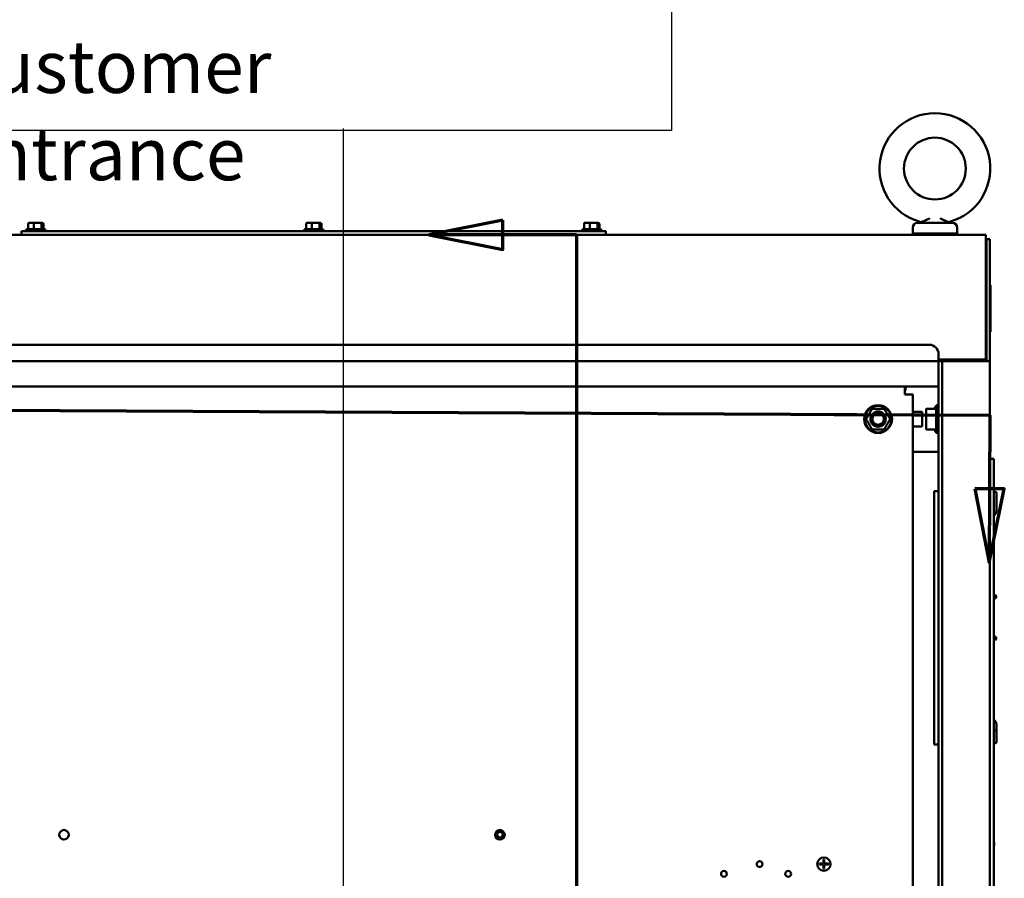
# Model space of a CAD drawing. Units: inches. Extents: x 5 to 215, y 2 to 167.
# Drawn here: x 96 to 122, y 114 to 137 of the extents above; entities that cross this region are included whole.
import ezdxf

# ---------------------------------------------------------------- set-up
doc = ezdxf.new("R2010")
doc.units = ezdxf.units.IN
doc.header["$LTSCALE"] = 10
doc.header["$MEASUREMENT"] = 0
doc.linetypes.add('DOUBLE_DASH_CHAIN', pattern=[1.2403, 0.6614, -0.0827, 0.1654, -0.0827, 0.1654, -0.0827])
for name, color, linetype, lineweight in [('Section Line (ANSI)', 7, 'DOUBLE_DASH_CHAIN', 70), ('Sketch Geometry (ANSI)', 7, 'Continuous', 25), ('Symbol (ANSI)', 7, 'Continuous', 25), ('Visible (ANSI)', 7, 'Continuous', 50)]:
    doc.layers.add(name, color=color, linetype=linetype, lineweight=lineweight)
doc.styles.add('Note Text (ANSI)', font='tahoma.ttf')
doc.dimstyles.new('Default (ANSI)$7', dxfattribs={"dimscale": 10, "dimtxt": 0.14, "dimasz": 0.098425, "dimexe": 0.125, "dimexo": 0.0625, "dimgap": 0.031496, "dimtad": 0, "dimtih": 1, "dimtoh": 1, "dimrnd": 1e-08, "dimzin": 4, "dimdsep": 46, "dimtxsty": 'Note Text (ANSI)', "dimcen": 0.09, "dimdle": 0.393701, "dimclrd": 256, "dimclre": 256, "dimclrt": 256, "dimadec": 0, "dimazin": 1, "dimtfac": 0.857143, "dimtofl": 0, "dimtmove": 0, "dimatfit": 3, "dimfxl": 1, "dimtolj": 1, "dimtzin": 4, "dimlwd": -1, "dimlwe": -1, "dimarcsym": 0})

# ---------------------------------------------------------------- blocks, each defined once
blk = doc.blocks.new('2dTransSection0')
at = {"layer": 'Section Line (ANSI)', "linetype": 'DOUBLE_DASH_CHAIN', "ltscale": 0.640898}
blk.add_line((8.5711, 12.6207), (12.1676, 12.6019), dxfattribs=at)
at = {"layer": 'Section Line (ANSI)', "linetype": 'Continuous'}
for p, q in [((11.7507, 12.6041), (12.1676, 12.6019)), ((12.1676, 12.6019), (12.1666, 12.4051)), ((12.1272, 12.4053), (12.1656, 12.2082)), ((12.2059, 12.4049), (12.1272, 12.4053)), ((12.1666, 12.4051), (12.1656, 12.2082)), ((12.1656, 12.2082), (12.2059, 12.4049))]:
    blk.add_line(p, q, dxfattribs=at)
at = {"layer": 'Section Line (ANSI)', "linetype": 'Continuous', "flags": 128}
blk.add_lwpolyline([(12.1272, 12.4053), (12.1656, 12.2082), (12.2059, 12.4049), (12.1272, 12.4053)], dxfattribs=at)
at = {"layer": 'Section Line (ANSI)'}
blk.add_solid([(12.1272, 12.4053), (12.1656, 12.2082), (12.2059, 12.4049), (12.1272, 12.4053)], dxfattribs=at)
blk = doc.blocks.new('2dTransSection1')
at = {"layer": 'Section Line (ANSI)', "linetype": 'Continuous'}
for p, q in [((10.8653, 13.1234), (10.6684, 13.084)), ((10.8653, 13.0446), (10.8653, 13.1234)), ((10.8653, 13.084), (10.6684, 13.084)), ((10.6684, 13.084), (10.8653, 13.0446)), ((11.0621, 13.084), (10.8653, 13.084)), ((11.0621, 13.084), (11.0621, 12.68))]:
    blk.add_line(p, q, dxfattribs=at)
at = {"layer": 'Section Line (ANSI)', "linetype": 'DOUBLE_DASH_CHAIN', "ltscale": 0.630506}
blk.add_line((11.0621, 13.084), (11.0621, 4.0778), dxfattribs=at)
at = {"layer": 'Section Line (ANSI)', "linetype": 'Continuous', "flags": 128}
blk.add_lwpolyline([(10.8653, 13.1234), (10.6684, 13.084), (10.8653, 13.0446), (10.8653, 13.1234)], dxfattribs=at)
at = {"layer": 'Section Line (ANSI)'}
blk.add_solid([(10.8653, 13.1234), (10.6684, 13.084), (10.8653, 13.0446), (10.8653, 13.1234)], dxfattribs=at)

msp = doc.modelspace()

# ---------------------------------------------------------------- linework, layer by layer
at = {"layer": 'Sketch Geometry (ANSI)'}
for p, q in [((113.159, 137.217), (113.159, 133.633)), ((113.159, 133.633), (92.725, 133.633))]:
    msp.add_line(p, q, dxfattribs=at)
at = {"layer": 'Visible (ANSI)'}
for p, q in [((95.965, 131.136), (95.965, 130.991)), ((96.127, 131.166), (95.998, 131.166)), ((96.119, 131.136), (96.119, 130.991)), ((96.299, 131.166), (96.127, 131.166)), ((96.341, 131.166), (96.299, 131.166)), ((96.324, 131.136), (96.324, 130.991)), ((96.374, 131.136), (96.374, 130.991)), ((103.395, 131.136), (103.395, 130.991)), ((103.557, 131.166), (103.428, 131.166)), ((103.549, 131.136), (103.549, 130.991)), ((103.729, 131.166), (103.557, 131.166)), ((103.771, 131.166), (103.729, 131.166)), ((103.754, 131.136), (103.754, 130.991)), ((103.804, 131.136), (103.804, 130.991)), ((110.825, 131.136), (110.825, 130.991)), ((110.987, 131.166), (110.858, 131.166)), ((110.979, 131.136), (110.979, 130.991)), ((111.159, 131.166), (110.987, 131.166)), ((111.201, 131.166), (111.159, 131.166)), ((111.184, 131.136), (111.184, 130.991)), ((111.234, 131.136), (111.234, 130.991)), ((120.671, 131.16), (119.736, 131.16)), ((85.728, 130.84), (121.562, 130.84)), ((111.41, 130.944), (95.79, 130.944)), ((95.79, 130.84), (95.79, 130.944)), ((95.911, 130.961), (95.911, 130.944)), ((95.941, 130.991), (96.398, 130.991)), ((96.428, 130.961), (96.428, 130.944)), ((103.341, 130.961), (103.341, 130.944)), ((103.371, 130.991), (103.828, 130.991)), ((103.858, 130.961), (103.858, 130.944)), ((110.771, 130.961), (110.771, 130.944)), ((110.801, 130.991), (111.258, 130.991)), ((111.288, 130.961), (111.288, 130.944)), ((111.41, 130.84), (111.41, 130.944)), ((119.611, 130.88), (119.611, 131.035)), ((119.611, 130.88), (120.796, 130.88)), ((120.796, 130.88), (120.796, 131.035)), ((121.562, 130.633), (121.562, 130.84)), ((121.562, 130.633), (121.562, 127.513)), ((121.579, 130.726), (121.579, 127.465)), ((121.579, 130.726), (121.676, 130.726)), ((121.676, 130.726), (121.676, 127.465)), ((121.676, 129.498), (121.686, 129.498)), ((121.686, 129.498), (121.686, 128.248)), ((121.686, 128.248), (121.676, 128.248)), ((120.051, 127.903), (87.239, 127.903)), ((120.301, 127.465), (86.989, 127.465)), ((120.301, 127.642), (120.301, 127.653)), ((120.301, 127.465), (120.301, 127.642)), ((121.562, 127.513), (120.301, 127.513)), ((120.301, 127.465), (120.398, 127.465)), ((120.301, 48.153), (120.301, 127.465)), ((120.468, 127.465), (120.398, 127.465)), ((120.398, 48.153), (120.398, 127.465)), ((120.468, 127.465), (121.469, 127.465)), ((121.654, 127.465), (121.469, 127.465)), ((121.562, 127.465), (121.562, 127.513)), ((121.654, 127.465), (121.676, 127.465)), ((121.676, 127.465), (121.676, 48.153)), ((87.834, 126.791), (119.4, 126.791)), ((119.4, 126.791), (119.417, 126.791)), ((119.4, 126.791), (119.4, 126.575)), ((119.417, 126.683), (119.4, 126.683)), ((119.417, 126.683), (119.417, 126.791)), ((120.118, 126.791), (119.417, 126.791)), ((120.301, 126.791), (120.118, 126.791)), ((119.617, 126.575), (119.4, 126.575)), ((119.617, 126.575), (119.617, 85.596)), ((118.532, 126.194), (118.84, 126.194)), ((119.867, 126.111), (119.617, 126.111)), ((119.867, 125.721), (119.867, 126.111)), ((119.969, 125.661), (119.969, 126.172)), ((119.98, 126.194), (119.98, 126.194)), ((119.98, 126.194), (119.981, 126.194)), ((119.98, 126.194), (119.981, 126.194)), ((119.981, 126.194), (119.983, 126.194)), ((119.983, 126.194), (119.983, 126.194)), ((119.983, 126.194), (119.986, 126.194)), ((119.986, 126.194), (119.99, 126.194)), ((119.99, 126.194), (120.207, 126.194)), ((120.235, 126.272), (120.235, 125.561)), ((118.84, 125.639), (118.532, 125.639)), ((119.617, 125.721), (119.867, 125.721)), ((119.97, 125.648), (119.97, 125.648)), ((119.981, 125.639), (119.98, 125.639)), ((119.981, 125.639), (119.98, 125.639)), ((119.983, 125.639), (119.981, 125.639)), ((119.986, 125.639), (119.983, 125.639)), ((119.99, 125.639), (119.986, 125.639)), ((119.986, 125.639), (119.986, 125.639)), ((119.99, 125.639), (120.207, 125.639)), ((120.207, 125.639), (120.207, 125.639)), ((120.118, 125.041), (119.617, 125.041)), ((120.301, 125.041), (120.118, 125.041)), ((121.676, 124.851), (121.781, 124.851)), ((121.781, 107.851), (121.781, 124.851)), ((120.18, 123.967), (120.18, 123.986)), ((120.3, 123.986), (120.18, 123.986)), ((120.3, 123.986), (120.3, 123.967)), ((120.301, 123.986), (120.3, 123.986)), ((120.18, 123.967), (120.18, 123.311)), ((120.3, 123.311), (120.3, 123.967)), ((121.847, 123.689), (121.847, 123.938)), ((120.301, 123.549), (120.3, 123.549)), ((121.847, 123.528), (121.847, 123.689)), ((121.847, 123.449), (121.847, 123.528)), ((121.847, 123.443), (121.847, 123.449)), ((120.18, 121.745), (120.18, 123.311)), ((120.3, 123.311), (120.3, 121.745)), ((120.18, 121.696), (120.18, 121.745)), ((120.18, 121.696), (120.18, 119.507)), ((120.3, 121.745), (120.3, 121.696)), ((120.3, 121.301), (120.3, 121.696)), ((120.301, 121.301), (120.3, 121.301)), ((121.846, 121.163), (121.846, 121.169)), ((121.846, 120.058), (121.846, 120.051)), ((120.3, 119.901), (120.301, 119.901)), ((120.3, 119.507), (120.3, 119.901)), ((120.18, 119.458), (120.18, 119.507)), ((120.3, 119.507), (120.3, 119.458)), ((120.18, 117.891), (120.18, 119.458)), ((120.3, 119.458), (120.3, 117.891)), ((120.18, 117.891), (120.18, 117.235)), ((120.3, 117.235), (120.3, 117.891)), ((121.847, 117.772), (121.847, 117.693)), ((121.847, 117.555), (121.847, 117.693)), ((120.3, 117.653), (120.301, 117.653)), ((121.847, 117.282), (121.847, 117.555)), ((120.18, 117.216), (120.18, 117.235)), ((120.3, 117.216), (120.18, 117.216)), ((120.3, 117.235), (120.3, 117.216)), ((120.3, 117.216), (120.301, 117.216)), ((121.781, 114.593), (121.791, 114.593)), ((121.781, 114.513), (121.791, 114.513)), ((121.791, 114.513), (121.791, 114.593)), ((117.117, 114.029), (117.226, 114.029)), ((117.117, 114.008), (117.117, 114.029)), ((117.226, 114.008), (117.117, 114.008)), ((117.226, 114.138), (117.246, 114.138)), ((117.226, 114.029), (117.226, 114.138)), ((117.226, 113.899), (117.226, 114.008)), ((117.246, 114.138), (117.246, 114.029)), ((117.246, 114.029), (117.355, 114.029)), ((117.246, 114.008), (117.246, 113.899)), ((117.355, 114.008), (117.246, 114.008)), ((117.355, 114.029), (117.356, 114.029)), ((117.356, 114.008), (117.355, 114.008)), ((117.356, 114.029), (117.356, 114.018)), ((117.356, 114.018), (117.356, 114.008)), ((117.226, 113.899), (117.226, 113.899)), ((117.236, 113.899), (117.226, 113.899)), ((117.246, 113.899), (117.236, 113.899)), ((117.246, 113.899), (117.246, 113.899))]:
    msp.add_line(p, q, dxfattribs=at)
for centre, radius in [((120.204, 132.615), 0.826), ((118.686, 125.916), 0.372), ((118.686, 125.916), 0.356), ((118.686, 125.916), 0.204), ((118.684, 125.919), 0.184), ((118.684, 125.919), 0.154), ((96.923, 114.804), 0.126), ((108.577, 114.804), 0.126), ((108.577, 114.804), 0.125), ((108.577, 114.804), 0.075), ((115.518, 114.018), 0.078), ((117.236, 114.018), 0.179), ((114.565, 113.756), 0.078), ((116.283, 113.756), 0.078)]:
    msp.add_circle(centre, radius, dxfattribs=at)
for centre, radius, start, end in [((120.204, 132.615), 1.48, 286.3569, 253.6431), ((119.736, 131.035), 0.125, 90, 180), ((119.752, 131.285), 0.125, 270, 302.8433), ((120.656, 131.285), 0.125, 237.1567, 270), ((120.671, 131.035), 0.125, 0, 90), ((95.941, 130.961), 0.03, 90, 180), ((96.398, 130.961), 0.03, 0, 90), ((103.371, 130.961), 0.03, 90, 180), ((103.828, 130.961), 0.03, 0, 90), ((110.801, 130.961), 0.03, 90, 180), ((111.258, 130.961), 0.03, 0, 90), ((119.759, 130.81), 0.07, 25.3769, 90), ((120.649, 130.81), 0.07, 90, 154.6231), ((120.051, 127.653), 0.25, 0, 90), ((118.532, 126.184), 0.01, 90.0036, 150.0009), ((118.84, 126.184), 0.01, 29.9995, 89.999), ((120.11, 126.172), 0.141, 174.8129, 180), ((120.188, 126.204), 0.01, 270, 336.0321), ((120.835, 125.916), 0.698, 149.3369, 156.0321), ((120.267, 126.25), 0.0384, 26.3969, 145.5503), ((118.377, 125.916), 0.01, 150.0001, 210), ((118.686, 125.916), 0.183, 232.9744, 36.6057), ((118.995, 125.916), 0.01, 330.0001, 30), ((118.532, 125.649), 0.01, 209.9995, 269.999), ((118.84, 125.649), 0.01, 270.0036, 330.0009), ((120.11, 125.661), 0.141, 180, 185.1871), ((120.188, 125.629), 0.01, 23.9679, 90), ((120.835, 125.916), 0.698, 203.9679, 210.6631), ((120.267, 125.582), 0.0384, 214.4497, 333.6031), ((121.809, 123.938), 0.038, 0, 137.4631), ((121.731, 123.449), 0.115, 295.275, 0), ((121.731, 123.443), 0.115, 295.275, 0), ((121.731, 117.772), 0.115, 0, 64.7088), ((121.809, 117.282), 0.038, 222.5369, 0)]:
    msp.add_arc(centre, radius, start, end, dxfattribs=at)
for centre, major_axis, ratio, start_param, end_param in [((95.998, 131.136), (0.0333, 0), 0.901982, 1.570796, 3.141593), ((96.127, 131.136), (0, -0.03), 0.274802, 3.141593, 4.712389), ((96.299, 131.136), (0, -0.03), 0.833868, 1.570796, 3.141593), ((96.341, 131.136), (0.0333, 0), 0.901982, 0, 1.570796), ((103.428, 131.136), (0.0333, 0), 0.901982, 1.570796, 3.141593), ((103.557, 131.136), (0, -0.03), 0.274802, 3.141593, 4.712389), ((103.729, 131.136), (0, -0.03), 0.833868, 1.570796, 3.141593), ((103.771, 131.136), (0.0333, 0), 0.901982, 0, 1.570796), ((110.858, 131.136), (0.0333, 0), 0.901982, 1.570796, 3.141593), ((110.987, 131.136), (0, -0.03), 0.274802, 3.141593, 4.712389), ((111.159, 131.136), (0, -0.03), 0.833868, 1.570796, 3.141593), ((111.201, 131.136), (0.0333, 0), 0.901982, 0, 1.570796), ((121.808, 121.169), (0.038, 0), 0.984808, 3.908256, 8.658115), ((121.808, 120.051), (0.038, 0), 0.984808, 3.908256, 8.658115), ((121.809, 117.555), (0.038, 0), 0.976085, 0, 2.399184)]:
    msp.add_ellipse(centre, major_axis=major_axis, ratio=ratio, start_param=start_param, end_param=end_param, dxfattribs=at)
for points in [[(119.82, 131.18), (119.81, 131.186), (119.799, 131.191), (119.787, 131.195)], [(120.621, 131.195), (120.609, 131.191), (120.598, 131.186), (120.588, 131.18)], [(120.18, 122.025), (120.18, 122.022), (120.18, 122.018), (120.18, 122.016)], [(120.18, 119.874), (120.18, 119.842), (120.18, 119.812), (120.18, 119.787)]]:
    msp.add_open_spline(points, degree=3, dxfattribs=at)
for points, knots in [([(120.066, 131.285), (120.037, 131.27), (120.008, 131.256), (119.967, 131.237), (119.954, 131.231), (119.928, 131.22), (119.916, 131.215), (119.893, 131.205), (119.882, 131.201), (119.861, 131.193), (119.852, 131.19), (119.841, 131.186), (119.837, 131.185), (119.831, 131.183), (119.828, 131.183), (119.822, 131.181), (119.82, 131.18), (119.82, 131.18)], [-0.00001333, -0.00001333, -0.00001333, -0.00001333, 0.00267697, 0.00267697, 0.00402212, 0.00402212, 0.00536727, 0.00536727, 0.00671241, 0.00671241, 0.00805756, 0.00805756, 0.00873014, 0.00873014, 0.00940271, 0.00940271, 0.01074786, 0.01074786, 0.01074786, 0.01074786]), ([(120.342, 131.285), (120.349, 131.281), (120.356, 131.278), (120.371, 131.27), (120.378, 131.267), (120.399, 131.256), (120.413, 131.25), (120.44, 131.237), (120.453, 131.231), (120.479, 131.22), (120.492, 131.215), (120.509, 131.208), (120.515, 131.205), (120.526, 131.201), (120.531, 131.199), (120.546, 131.193), (120.555, 131.19), (120.567, 131.186), (120.57, 131.185), (120.577, 131.183), (120.579, 131.183), (120.586, 131.181), (120.588, 131.18), (120.588, 131.18)], [-0.00001333, -0.00001333, -0.00001333, -0.00001333, 0.00065636, 0.00065636, 0.00132605, 0.00132605, 0.00266544, 0.00266544, 0.00400482, 0.00400482, 0.0053442, 0.0053442, 0.00601389, 0.00601389, 0.00668358, 0.00668358, 0.00802297, 0.00802297, 0.00869266, 0.00869266, 0.00936235, 0.00936235, 0.01070173, 0.01070173, 0.01070173, 0.01070173]), ([(118.369, 125.921), (118.372, 125.927), (118.375, 125.932), (118.378, 125.939), (118.379, 125.939), (118.379, 125.94), (118.379, 125.94), (118.383, 125.947), (118.387, 125.954), (118.391, 125.961), (118.391, 125.961), (118.392, 125.962), (118.392, 125.962), (118.396, 125.969), (118.4, 125.976), (118.404, 125.983), (118.404, 125.983), (118.405, 125.984), (118.405, 125.984), (118.409, 125.991), (118.412, 125.997), (118.416, 126.004), (118.416, 126.004), (118.416, 126.004), (118.416, 126.004), (118.42, 126.01), (118.423, 126.016), (118.426, 126.021), (118.426, 126.022), (118.426, 126.022), (118.427, 126.022), (118.43, 126.027), (118.433, 126.032), (118.435, 126.037), (118.438, 126.042), (118.441, 126.047), (118.444, 126.051), (118.446, 126.056), (118.449, 126.06), (118.451, 126.065), (118.451, 126.065), (118.451, 126.065), (118.451, 126.065), (118.454, 126.069), (118.456, 126.074), (118.459, 126.078), (118.459, 126.078), (118.459, 126.078), (118.459, 126.079), (118.462, 126.083), (118.464, 126.087), (118.467, 126.091), (118.467, 126.092), (118.467, 126.092), (118.467, 126.092), (118.47, 126.096), (118.472, 126.101), (118.474, 126.105), (118.475, 126.105), (118.475, 126.105), (118.475, 126.106), (118.477, 126.11), (118.48, 126.114), (118.482, 126.118), (118.482, 126.119), (118.483, 126.119), (118.483, 126.119), (118.485, 126.123), (118.488, 126.127), (118.49, 126.132), (118.49, 126.132), (118.49, 126.133), (118.491, 126.133), (118.493, 126.137), (118.495, 126.141), (118.498, 126.145), (118.498, 126.146), (118.498, 126.146), (118.499, 126.147), (118.501, 126.151), (118.503, 126.154), (118.505, 126.158), (118.505, 126.159), (118.506, 126.159), (118.506, 126.16), (118.508, 126.163), (118.51, 126.167), (118.512, 126.17), (118.512, 126.171), (118.513, 126.171), (118.513, 126.172), (118.515, 126.175), (118.517, 126.178), (118.518, 126.18), (118.518, 126.181), (118.519, 126.182), (118.519, 126.182), (118.52, 126.185), (118.522, 126.187), (118.523, 126.189)], [0, 0, 0, 0, 0.0506407, 0.0506407, 0.0506407, 0.0555556, 0.0555556, 0.0555556, 0.1071882, 0.1071882, 0.1071882, 0.1111111, 0.1111111, 0.1111111, 0.1636266, 0.1636266, 0.1636266, 0.1666667, 0.1666667, 0.1666667, 0.2200858, 0.2200858, 0.2200858, 0.2222222, 0.2222222, 0.2222222, 0.2765425, 0.2765425, 0.2765425, 0.2777778, 0.2777778, 0.2777778, 0.3330237, 0.3330237, 0.3330237, 0.3888889, 0.3888889, 0.3888889, 0.4444444, 0.4444444, 0.4444444, 0.4459758, 0.4459758, 0.4459758, 0.5, 0.5, 0.5, 0.502454, 0.502454, 0.502454, 0.5555556, 0.5555556, 0.5555556, 0.5589334, 0.5589334, 0.5589334, 0.6111111, 0.6111111, 0.6111111, 0.6154099, 0.6154099, 0.6154099, 0.6666667, 0.6666667, 0.6666667, 0.6718874, 0.6718874, 0.6718874, 0.7222222, 0.7222222, 0.7222222, 0.7283423, 0.7283423, 0.7283423, 0.7777778, 0.7777778, 0.7777778, 0.7848097, 0.7848097, 0.7848097, 0.8333333, 0.8333333, 0.8333333, 0.8412892, 0.8412892, 0.8412892, 0.8888889, 0.8888889, 0.8888889, 0.897743, 0.897743, 0.897743, 0.9444444, 0.9444444, 0.9444444, 0.9542892, 0.9542892, 0.9542892, 0.9999983, 0.9999983, 0.9999983, 0.9999983]), ([(118.849, 126.189), (118.85, 126.187), (118.852, 126.184), (118.853, 126.181), (118.854, 126.181), (118.854, 126.181), (118.854, 126.181), (118.856, 126.178), (118.857, 126.175), (118.859, 126.171), (118.86, 126.171), (118.86, 126.171), (118.86, 126.17), (118.862, 126.167), (118.864, 126.163), (118.866, 126.159), (118.866, 126.159), (118.866, 126.159), (118.867, 126.159), (118.869, 126.155), (118.871, 126.151), (118.874, 126.147), (118.874, 126.146), (118.874, 126.146), (118.874, 126.146), (118.876, 126.142), (118.879, 126.138), (118.881, 126.133), (118.881, 126.133), (118.881, 126.133), (118.881, 126.133), (118.884, 126.129), (118.886, 126.124), (118.889, 126.12), (118.892, 126.115), (118.894, 126.111), (118.897, 126.106), (118.899, 126.102), (118.902, 126.097), (118.905, 126.093), (118.907, 126.088), (118.91, 126.084), (118.912, 126.08), (118.912, 126.079), (118.912, 126.079), (118.913, 126.079), (118.915, 126.075), (118.918, 126.07), (118.92, 126.066), (118.92, 126.066), (118.92, 126.066), (118.92, 126.065), (118.923, 126.061), (118.925, 126.057), (118.928, 126.052), (118.928, 126.052), (118.928, 126.052), (118.928, 126.052), (118.931, 126.047), (118.934, 126.043), (118.936, 126.038), (118.936, 126.038), (118.937, 126.037), (118.937, 126.037), (118.94, 126.032), (118.942, 126.027), (118.945, 126.022), (118.946, 126.022), (118.946, 126.021), (118.946, 126.021), (118.949, 126.016), (118.952, 126.01), (118.956, 126.004), (118.956, 126.004), (118.956, 126.003), (118.957, 126.002), (118.96, 125.996), (118.964, 125.99), (118.968, 125.984), (118.968, 125.983), (118.969, 125.982), (118.969, 125.981), (118.973, 125.975), (118.977, 125.968), (118.98, 125.961), (118.981, 125.961), (118.982, 125.96), (118.982, 125.959), (118.986, 125.952), (118.989, 125.946), (118.993, 125.94), (118.993, 125.939), (118.994, 125.938), (118.994, 125.937), (118.998, 125.931), (119.001, 125.926), (119.004, 125.921)], [0.0000011, 0.0000011, 0.0000011, 0.0000011, 0.0509887, 0.0509887, 0.0509887, 0.0555556, 0.0555556, 0.0555556, 0.1073394, 0.1073394, 0.1073394, 0.1111111, 0.1111111, 0.1111111, 0.1636597, 0.1636597, 0.1636597, 0.1666667, 0.1666667, 0.1666667, 0.2199887, 0.2199887, 0.2199887, 0.2222222, 0.2222222, 0.2222222, 0.2763156, 0.2763156, 0.2763156, 0.2777778, 0.2777778, 0.2777778, 0.3326409, 0.3326409, 0.3326409, 0.3888889, 0.3888889, 0.3888889, 0.4444444, 0.4444444, 0.4444444, 0.5, 0.5, 0.5, 0.5016339, 0.5016339, 0.5016339, 0.5555556, 0.5555556, 0.5555556, 0.5579776, 0.5579776, 0.5579776, 0.6111111, 0.6111111, 0.6111111, 0.6143151, 0.6143151, 0.6143151, 0.6666667, 0.6666667, 0.6666667, 0.6706442, 0.6706442, 0.6706442, 0.7222222, 0.7222222, 0.7222222, 0.7269829, 0.7269829, 0.7269829, 0.7777778, 0.7777778, 0.7777778, 0.7832487, 0.7832487, 0.7832487, 0.8333333, 0.8333333, 0.8333333, 0.8395491, 0.8395491, 0.8395491, 0.8888889, 0.8888889, 0.8888889, 0.895853, 0.895853, 0.895853, 0.9444444, 0.9444444, 0.9444444, 0.9523087, 0.9523087, 0.9523087, 1, 1, 1, 1]), ([(119.97, 126.185), (119.97, 126.186), (119.97, 126.187), (119.971, 126.189), (119.971, 126.19), (119.973, 126.191), (119.974, 126.192), (119.976, 126.193), (119.977, 126.193), (119.978, 126.194), (119.979, 126.194), (119.98, 126.194)], [0, 0, 0, 0, 0.00817568, 0.00817568, 0.0162661, 0.0162661, 0.02435957, 0.02435957, 0.03245293, 0.03245293, 0.03744806, 0.03744806, 0.03744806, 0.03744806]), ([(118.523, 125.644), (118.522, 125.646), (118.52, 125.649), (118.519, 125.651), (118.518, 125.652), (118.518, 125.652), (118.518, 125.652), (118.517, 125.655), (118.515, 125.658), (118.513, 125.662), (118.513, 125.662), (118.512, 125.662), (118.512, 125.662), (118.51, 125.666), (118.508, 125.669), (118.506, 125.673), (118.506, 125.674), (118.506, 125.674), (118.506, 125.674), (118.503, 125.678), (118.501, 125.682), (118.499, 125.686), (118.498, 125.686), (118.498, 125.686), (118.498, 125.687), (118.496, 125.691), (118.493, 125.695), (118.491, 125.699), (118.491, 125.699), (118.491, 125.7), (118.491, 125.7), (118.488, 125.704), (118.486, 125.708), (118.483, 125.713), (118.481, 125.717), (118.478, 125.722), (118.475, 125.726), (118.473, 125.731), (118.47, 125.735), (118.468, 125.74), (118.465, 125.744), (118.462, 125.749), (118.46, 125.753), (118.46, 125.753), (118.46, 125.753), (118.46, 125.754), (118.457, 125.758), (118.455, 125.762), (118.452, 125.767), (118.452, 125.767), (118.452, 125.767), (118.452, 125.767), (118.449, 125.772), (118.447, 125.776), (118.444, 125.78), (118.444, 125.781), (118.444, 125.781), (118.444, 125.781), (118.441, 125.786), (118.439, 125.79), (118.436, 125.795), (118.436, 125.795), (118.435, 125.796), (118.435, 125.796), (118.432, 125.801), (118.43, 125.805), (118.427, 125.811), (118.426, 125.811), (118.426, 125.812), (118.426, 125.812), (118.423, 125.817), (118.42, 125.823), (118.416, 125.829), (118.416, 125.829), (118.416, 125.83), (118.415, 125.83), (118.412, 125.836), (118.408, 125.843), (118.404, 125.849), (118.404, 125.85), (118.403, 125.851), (118.403, 125.852), (118.399, 125.858), (118.395, 125.865), (118.392, 125.871), (118.391, 125.872), (118.391, 125.873), (118.39, 125.874), (118.386, 125.881), (118.383, 125.887), (118.379, 125.893), (118.379, 125.894), (118.378, 125.895), (118.378, 125.896), (118.374, 125.901), (118.371, 125.906), (118.369, 125.911)], [0.0000011, 0.0000011, 0.0000011, 0.0000011, 0.0509887, 0.0509887, 0.0509887, 0.0555556, 0.0555556, 0.0555556, 0.1073394, 0.1073394, 0.1073394, 0.1111111, 0.1111111, 0.1111111, 0.1636597, 0.1636597, 0.1636597, 0.1666667, 0.1666667, 0.1666667, 0.2199887, 0.2199887, 0.2199887, 0.2222222, 0.2222222, 0.2222222, 0.2763156, 0.2763156, 0.2763156, 0.2777778, 0.2777778, 0.2777778, 0.3326409, 0.3326409, 0.3326409, 0.3888889, 0.3888889, 0.3888889, 0.4444444, 0.4444444, 0.4444444, 0.5, 0.5, 0.5, 0.5016339, 0.5016339, 0.5016339, 0.5555556, 0.5555556, 0.5555556, 0.5579776, 0.5579776, 0.5579776, 0.6111111, 0.6111111, 0.6111111, 0.6143151, 0.6143151, 0.6143151, 0.6666667, 0.6666667, 0.6666667, 0.6706442, 0.6706442, 0.6706442, 0.7222222, 0.7222222, 0.7222222, 0.7269829, 0.7269829, 0.7269829, 0.7777778, 0.7777778, 0.7777778, 0.7832487, 0.7832487, 0.7832487, 0.8333333, 0.8333333, 0.8333333, 0.8395491, 0.8395491, 0.8395491, 0.8888889, 0.8888889, 0.8888889, 0.895853, 0.895853, 0.895853, 0.9444444, 0.9444444, 0.9444444, 0.9523087, 0.9523087, 0.9523087, 1, 1, 1, 1]), ([(119.004, 125.911), (119, 125.906), (118.997, 125.9), (118.994, 125.894), (118.993, 125.894), (118.993, 125.893), (118.993, 125.892), (118.989, 125.886), (118.985, 125.879), (118.981, 125.872), (118.981, 125.872), (118.98, 125.871), (118.98, 125.871), (118.976, 125.864), (118.972, 125.857), (118.968, 125.85), (118.968, 125.849), (118.968, 125.849), (118.967, 125.849), (118.963, 125.842), (118.96, 125.835), (118.956, 125.829), (118.956, 125.829), (118.956, 125.829), (118.956, 125.828), (118.952, 125.822), (118.949, 125.817), (118.946, 125.811), (118.946, 125.811), (118.946, 125.811), (118.946, 125.811), (118.942, 125.805), (118.94, 125.8), (118.937, 125.796), (118.934, 125.791), (118.931, 125.786), (118.929, 125.781), (118.926, 125.777), (118.923, 125.772), (118.921, 125.768), (118.921, 125.768), (118.921, 125.768), (118.921, 125.768), (118.918, 125.763), (118.916, 125.759), (118.913, 125.755), (118.913, 125.754), (118.913, 125.754), (118.913, 125.754), (118.91, 125.75), (118.908, 125.746), (118.905, 125.741), (118.905, 125.741), (118.905, 125.741), (118.905, 125.741), (118.903, 125.736), (118.9, 125.732), (118.898, 125.728), (118.898, 125.728), (118.897, 125.727), (118.897, 125.727), (118.895, 125.723), (118.892, 125.719), (118.89, 125.715), (118.89, 125.714), (118.89, 125.714), (118.889, 125.713), (118.887, 125.709), (118.885, 125.705), (118.882, 125.701), (118.882, 125.701), (118.882, 125.7), (118.881, 125.7), (118.879, 125.696), (118.877, 125.692), (118.874, 125.688), (118.874, 125.687), (118.874, 125.687), (118.874, 125.686), (118.871, 125.682), (118.869, 125.678), (118.867, 125.675), (118.867, 125.674), (118.866, 125.674), (118.866, 125.673), (118.864, 125.669), (118.862, 125.666), (118.86, 125.663), (118.86, 125.662), (118.859, 125.661), (118.859, 125.661), (118.857, 125.658), (118.856, 125.655), (118.854, 125.652), (118.854, 125.652), (118.853, 125.651), (118.853, 125.651), (118.852, 125.648), (118.85, 125.646), (118.849, 125.644)], [0, 0, 0, 0, 0.0506407, 0.0506407, 0.0506407, 0.0555556, 0.0555556, 0.0555556, 0.1071882, 0.1071882, 0.1071882, 0.1111111, 0.1111111, 0.1111111, 0.1636266, 0.1636266, 0.1636266, 0.1666667, 0.1666667, 0.1666667, 0.2200858, 0.2200858, 0.2200858, 0.2222222, 0.2222222, 0.2222222, 0.2765425, 0.2765425, 0.2765425, 0.2777778, 0.2777778, 0.2777778, 0.3330237, 0.3330237, 0.3330237, 0.3888889, 0.3888889, 0.3888889, 0.4444444, 0.4444444, 0.4444444, 0.4459758, 0.4459758, 0.4459758, 0.5, 0.5, 0.5, 0.502454, 0.502454, 0.502454, 0.5555556, 0.5555556, 0.5555556, 0.5589334, 0.5589334, 0.5589334, 0.6111111, 0.6111111, 0.6111111, 0.6154099, 0.6154099, 0.6154099, 0.6666667, 0.6666667, 0.6666667, 0.6718874, 0.6718874, 0.6718874, 0.7222222, 0.7222222, 0.7222222, 0.7283423, 0.7283423, 0.7283423, 0.7777778, 0.7777778, 0.7777778, 0.7848097, 0.7848097, 0.7848097, 0.8333333, 0.8333333, 0.8333333, 0.8412892, 0.8412892, 0.8412892, 0.8888889, 0.8888889, 0.8888889, 0.897743, 0.897743, 0.897743, 0.9444444, 0.9444444, 0.9444444, 0.9542892, 0.9542892, 0.9542892, 0.9999983, 0.9999983, 0.9999983, 0.9999983]), ([(119.98, 125.639), (119.979, 125.639), (119.979, 125.639), (119.978, 125.639), (119.978, 125.639), (119.976, 125.639), (119.975, 125.64), (119.973, 125.641), (119.973, 125.642), (119.971, 125.643), (119.971, 125.644), (119.97, 125.646), (119.97, 125.647), (119.97, 125.648)], [0, 0, 0, 0, 0.00307693, 0.00307693, 0.00610951, 0.00610951, 0.01420292, 0.01420292, 0.02229504, 0.02229504, 0.03042338, 0.03042338, 0.03746495, 0.03746495, 0.03746495, 0.03746495]), ([(121.781, 121.114), (121.787, 121.115), (121.793, 121.116), (121.806, 121.119), (121.813, 121.12), (121.823, 121.126), (121.827, 121.128), (121.832, 121.132), (121.834, 121.134), (121.839, 121.139), (121.842, 121.144), (121.845, 121.154), (121.846, 121.158), (121.846, 121.163)], [2.1959051, 2.1959051, 2.1959051, 2.1959051, 2.4665782, 2.4665782, 2.8040854, 2.8040854, 2.9341864, 2.9341864, 2.9940536, 2.9940536, 3.0852808, 3.0852808, 3.1415927, 3.1415927, 3.1415927, 3.1415927]), ([(121.781, 120.106), (121.787, 120.106), (121.793, 120.105), (121.806, 120.102), (121.813, 120.1), (121.823, 120.095), (121.827, 120.093), (121.832, 120.088), (121.834, 120.087), (121.839, 120.081), (121.842, 120.076), (121.845, 120.066), (121.846, 120.062), (121.846, 120.058)], [2.1959051, 2.1959051, 2.1959051, 2.1959051, 2.4665782, 2.4665782, 2.8040854, 2.8040854, 2.9341864, 2.9341864, 2.9940536, 2.9940536, 3.0852808, 3.0852808, 3.1415927, 3.1415927, 3.1415927, 3.1415927])]:
    msp.add_open_spline(points, degree=3, knots=knots, dxfattribs=at)

# ---------------------------------------------------------------- block references
at = {"layer": 'Section Line (ANSI)', "xscale": 10, "yscale": 10, "zscale": 10}
for name in ['2dTransSection1', '2dTransSection0']:
    msp.add_blockref(name, (0, 0), dxfattribs=at)

# ---------------------------------------------------------------- texts
at = {"layer": 'Symbol (ANSI)', "insert": (93.751, 136.036), "char_height": 1.4, "width": 16.18055, "attachment_point": 1, "style": 'Note Text (ANSI)'}
msp.add_mtext('{\\fTahoma|b0|i0;Customer Entrance}', dxfattribs=at)
at = {"layer": 'Symbol (ANSI)', "insert": (104.091, 133.682), "char_height": 1.4, "attachment_point": 7, "style": 'Note Text (ANSI)'}
msp.add_mtext('{ }', dxfattribs=at)

# ---------------------------------------------------------------- leaders
at = {"layer": 'Symbol (ANSI)'}
msp.add_leader([(104.392, 99.189), (104.392, 132.04), (104.392, 133.682)], dimstyle='Default (ANSI)$7', override={"dimtad": 0}, dxfattribs=at)

doc.saveas('drawing.dxf')
